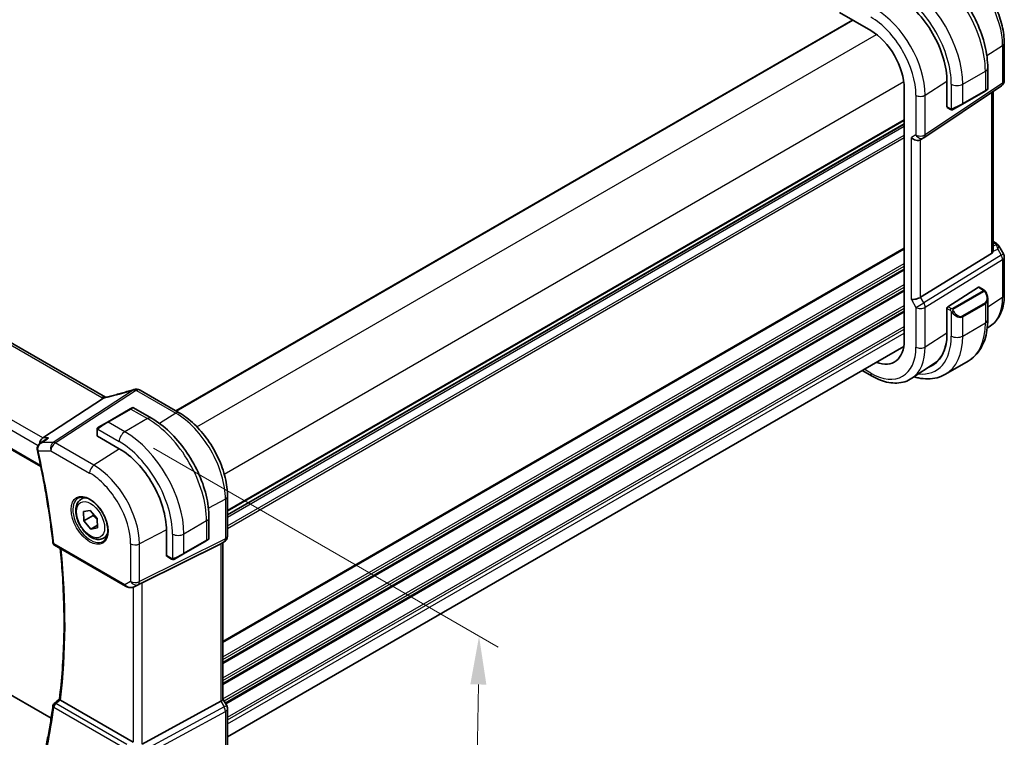
# Model space of a CAD drawing. Units: millimetres. Extents: x 0 to 5710, y 0 to 843.
# Drawn here: x 314 to 468, y 350 to 461 of the extents above; entities that cross this region are included whole.
import ezdxf

# ---------------------------------------------------------------- set-up
doc = ezdxf.new("R2010")
doc.units = ezdxf.units.MM
for name, color, linetype, lineweight in [('Dimension (ISO)', 7, 'Continuous', 18), ('Visible (ISO)', 7, 'Continuous', 35), ('Visible Narrow (ISO)', 7, 'Continuous', 25)]:
    doc.layers.add(name, color=color, linetype=linetype, lineweight=lineweight)
doc.styles.add('Note Text (TK)', font='txt')
doc.dimstyles.new('Default - Method 1b (TK)', dxfattribs={"dimscale": 3, "dimtxt": 2.5, "dimasz": 2.5, "dimexe": 1, "dimexo": 1.5, "dimgap": 1, "dimtad": 1, "dimtoh": 1, "dimrnd": 1e-08, "dimdsep": 46, "dimtxsty": 'Note Text (TK)', "dimcen": 0.09, "dimdle": 5, "dimclrd": 100, "dimclre": 100, "dimclrt": 7, "dimadec": 1, "dimazin": 1, "dimtfac": 1, "dimtmove": 0, "dimatfit": 3, "dimfxl": 1, "dimtolj": 1, "dimlwd": -1, "dimlwe": -1, "dimarcsym": 0})

# ---------------------------------------------------------------- blocks, each defined once
blk = doc.blocks.new('*D16')
at = {"layer": 'Defpoints', "color": 0}
for p in [(199.2, 422.21), (339.92, 341.99), (339.92, 295.45)]:
    blk.add_point(p, dxfattribs=at)
at = {"layer": 'Dimension (ISO)', "color": 100}
for p, q in [((199.2, 417.03), (199.2, 372.22)), ((205.72, 371.96), (333.4, 299.17)), ((339.92, 336.81), (339.92, 292))]:
    blk.add_line(p, q, dxfattribs=at)
for points in [[(206.34, 373.05), (205.1, 370.87), (199.2, 375.67)], [(334.02, 300.25), (332.78, 298.08), (339.92, 295.45)]]:
    blk.add_solid(points, dxfattribs=at)
at = {"layer": 'Dimension (ISO)', "color": 7, "insert": (267.01, 343.99), "char_height": 7.5, "attachment_point": 4, "rotation": 330.3127, "style": 'Note Text (TK)'}
blk.add_mtext('\\A1;{\\Q-29.687;\\W0.819;\\H0.816x; 199}', dxfattribs=at)
blk = doc.blocks.new('*D17')
at = {"layer": 'Defpoints', "color": 0}
for p in [(330.73, 397.11), (329.84, 337.2), (385, 305.35)]:
    blk.add_point(p, dxfattribs=at)
at = {"layer": 'Dimension (ISO)', "color": 100}
for p, q in [((335.19, 394.53), (388.86, 363.55)), ((385.77, 357.76), (385.11, 312.85)), ((334.3, 334.62), (387.97, 303.64))]:
    blk.add_line(p, q, dxfattribs=at)
for points in [[(384.52, 357.78), (387.02, 357.75), (385.88, 365.26)], [(383.86, 312.87), (386.36, 312.83), (385, 305.35)]]:
    blk.add_solid(points, dxfattribs=at)
at = {"layer": 'Dimension (ISO)', "color": 7, "insert": (379.29, 329.06), "char_height": 7.5, "attachment_point": 4, "rotation": 89.1548, "style": 'Note Text (TK)'}
blk.add_mtext('\\A1;{\\Q29.155;\\W0.823;\\H0.816x; 74}', dxfattribs=at)

msp = doc.modelspace()

# ---------------------------------------------------------------- linework, layer by layer
at = {"layer": 'Visible (ISO)'}
for p, q in [((327.7017, 402.4893), (224.0885, 462.3104)), ((442.0046, 462.3801), (446.8685, 459.572)), ((338.6653, 400.3703), (444.037, 461.2067)), ((467.6695, 457.6287), (467.6695, 451.7722)), ((211.6877, 452.8627), (317.6483, 391.6863)), ((465.0891, 453.7515), (465.0891, 450.5062)), ((455.1639, 442.8879), (467.2248, 450.9405)), ((458.743, 451.5906), (458.743, 447.6715)), ((452.0859, 450.5351), (452.0859, 411.3433)), ((461.146, 448.1142), (464.6815, 450.1554)), ((464.9891, 450.333), (464.6815, 450.1554)), ((465.9573, 425.4199), (465.9573, 450.0943)), ((461.146, 448.1142), (459.7424, 447.3038)), ((458.7822, 447.5811), (459.2815, 447.2929)), ((346.7142, 384.1748), (452.0859, 445.0112)), ((455.1086, 442.8535), (454.6086, 442.5648)), ((465.9573, 426.7009), (466.3978, 426.4466)), ((465.7005, 424.8517), (454.6447, 418.055)), ((466.7989, 426.0693), (467.5355, 424.7934)), ((467.6695, 424.2934), (467.6695, 418.4369)), ((458.877, 416.5672), (463.6343, 419.6177)), ((463.7291, 419.6306), (464.502, 419.1844)), ((465.0891, 417.805), (465.0891, 414.5597)), ((458.743, 416.318), (458.743, 412.3988)), ((458.7648, 416.4346), (458.7728, 416.4397)), ((458.7648, 416.4212), (458.7648, 416.4346)), ((465.5232, 413.585), (465.0146, 413.2462)), ((319.2465, 352.4997), (216.8451, 411.6212)), ((346.7142, 349.6032), (452.0158, 410.3991)), ((458.495, 406.057), (462.0305, 408.0983)), ((447.0756, 405.7767), (445.5426, 406.6618)), ((456.7543, 407.7424), (453.2841, 405.4302)), ((339.1812, 400.0725), (333.1007, 403.583)), ((327.3801, 402.3104), (317.938, 396.1439)), ((331.5687, 400.6553), (328.0331, 398.6141)), ((331.5687, 400.6553), (331.8762, 400.8329)), ((332.0762, 400.8329), (334.8867, 399.2102)), ((326.3896, 397.4101), (326.3896, 396.5176)), ((326.6296, 397.8037), (328.0331, 398.6141)), ((317.5515, 395.3068), (318.4035, 395.9137)), ((326.4482, 396.4335), (329.8423, 394.4739)), ((323.9204, 386.6047), (324.4455, 386.9079)), ((346.7142, 380.8493), (346.7142, 387.0249)), ((324.2983, 384.6858), (325.3279, 384.8573)), ((325.3279, 384.8573), (326.4171, 383.5819)), ((324.358, 383.2388), (324.2983, 384.6858)), ((325.7722, 384.0553), (324.358, 383.2388)), ((326.4171, 383.5819), (326.4768, 382.1349)), ((343.8202, 383.7369), (343.8202, 380.4916)), ((325.4472, 381.9633), (324.358, 383.2388)), ((326.4597, 382.5479), (325.4472, 381.9633)), ((326.4768, 382.1349), (325.4472, 381.9633)), ((327.4204, 380.5425), (327.9455, 380.8457)), ((337.1962, 381.7365), (337.1962, 377.8173)), ((343.7202, 380.3184), (343.4127, 380.1408)), ((319.7759, 379.4506), (330.8404, 373.0625)), ((333.3975, 373.5836), (345.6762, 379.6743)), ((339.8772, 378.0996), (343.4127, 380.1408)), ((346.2142, 379.9833), (345.7142, 379.6946)), ((346.0071, 379.8637), (346.0071, 355.4725)), ((337.2398, 377.7245), (338.0127, 377.2783)), ((339.8772, 378.0996), (338.4736, 377.2893)), ((332.1957, 372.9827), (332.8811, 373.3189)), ((332.0213, 348.7984), (320.6965, 355.3368)), ((333.3975, 348.4665), (345.6762, 355.1421)), ((346.5802, 354.5086), (346.0071, 355.5013)), ((346.7142, 347.833), (346.7142, 354.0086))]:
    msp.add_line(p, q, dxfattribs=at)
for centre, radius, start, end in [((466.6695, 451.7722), 1, 303.72965, 0), ((464.8891, 450.5062), 0.2, 300, 0), ((454.6086, 443.7195), 1, 300, 303.72965), ((466.6695, 424.2934), 1, 0, 30), ((332.3956, 402.7154), 1, 90.264477, 107.165617), ((332.6007, 402.717), 1, 60, 90.605242), ((331.9762, 400.6597), 0.2, 60, 120), ((343.6202, 380.4916), 0.2, 300, 0), ((345.7142, 380.8493), 1, 300, 0), ((320.0259, 379.8836), 0.5, 186.455867, 240), ((320.0259, 354.4262), 0.5, 128.018955, 172.58393), ((345.7142, 354.0086), 1, 0, 30)]:
    msp.add_arc(centre, radius, start, end, dxfattribs=at)
for centre, major_axis, ratio, start_param, end_param in [((451.1111, 455.9969), (5.3965, -9.3471), 0.57735027, 0.78539816, 2.35619449), ((446.8685, 453.5474), (-3.6893, 6.39), 0.57735027, 3.92699082, 5.49778714), ((458.877, 447.7574), (-0.0925, -0.1775), 0.54637912, 5.47421054, 6.25960871), ((453.9015, 443.3113), (0.9239, -0.5334), 0.71743894, 4.3196899, 5.89048623), ((464.9573, 426.0566), (0.7439, -1.2044), 0.55485301, 6.28200787, 6.81328125), ((463.6343, 419.4544), (0.0925, 0.1775), 0.54637912, 6.25960871, 7.04500687), ((453.9015, 418.1036), (0.9964, 0.267), 0.31783725, 3.84203159, 5.46518779), ((458.877, 416.4039), (-0.0925, -0.1775), 0.54637912, 3.90341422, 5.47421054), ((446.8685, 414.3556), (3.6893, -6.39), 0.57735027, 5.66195892, 7.06858347), ((451.1111, 416.805), (5.3965, -9.3471), 0.57735027, 6.178992, 7.06858347), ((451.2421, 416.8791), (5.3101, -9.2617), 0.57533144, 0.03867507, 0.58206402), ((451.2526, 416.8867), (5.3913, -9.338), 0.57735027, 6.17892324, 6.30714778), ((333.244, 415.6607), (20.0023, 0.9321), 0.59539004, 4.64200799, 4.65196959), ((318.1417, 395.2537), (0.2635, 0.9834), 0.68850026, 0.65532613, 1.80541328), ((326.5896, 396.5237), (0.1999, 0.0096), 0.60672809, 3.11252308, 3.89792125), ((318.0143, 394.5667), (-0.2339, -1.0361), 0.87614717, 5.09866508, 5.20466486), ((329.8423, 385.9823), (5.2, -9.0067), 0.57735027, 0.78539816, 2.35619449), ((345.0071, 380.441), (0.9239, -0.5334), 0.71743894, 5.83812635, 5.89048623), ((337.3451, 377.8947), (-0.1083, -0.1683), 0.60672809, 5.52685671, 6.31225488), ((332.7284, 373.1941), (0.9998, 0.5352), 0.03327015, 0.8199497, 1.35122308), ((-14492.2663, 7593.9816), (19471.0579, 1550.3331), 0.62523918, 5.52561717, 5.5256817), ((345.0071, 355.2334), (0.9964, 0.267), 0.31783725, 5.36046804, 6.19822608)]:
    msp.add_ellipse(centre, major_axis=major_axis, ratio=ratio, start_param=start_param, end_param=end_param, dxfattribs=at)
for points, knots in [([(456.1555, 469.2248), (457.1238, 468.6658), (458.0692, 467.9441), (459.8511, 466.2469), (460.6871, 465.2711), (462.1835, 463.1518), (462.8436, 462.0084), (463.9308, 459.6528), (464.3578, 458.4409), (464.9368, 456.0492), (465.0891, 454.8695), (465.0891, 453.7515)], [6.28318531, 6.28318531, 6.28318531, 6.28318531, 6.59734457, 6.59734457, 6.91150384, 6.91150384, 7.2256631, 7.2256631, 7.53982237, 7.53982237, 7.85398163, 7.85398163, 7.85398163, 7.85398163]), ([(460.8035, 469.521), (461.5487, 469.0907), (462.2757, 468.5357), (463.6452, 467.2312), (464.2875, 466.4815), (465.437, 464.8534), (465.9441, 463.9752), (466.7793, 462.1656), (467.1074, 461.2345), (467.5524, 459.3962), (467.6695, 458.4892), (467.6695, 457.6287)], [1.57079633, 1.57079633, 1.57079633, 1.57079633, 1.88495559, 1.88495559, 2.19911486, 2.19911486, 2.51327412, 2.51327412, 2.82743339, 2.82743339, 3.14159265, 3.14159265, 3.14159265, 3.14159265]), ([(459.6646, 447.2589), (459.6595, 447.256), (459.6543, 447.2531), (459.6363, 447.2441), (459.6233, 447.2385), (459.5951, 447.228), (459.5799, 447.2232), (459.5567, 447.2183), (459.5487, 447.2171), (459.5295, 447.215), (459.5181, 447.2147), (459.4957, 447.2154), (459.4844, 447.2165), (459.427, 447.2253), (459.3859, 447.2419), (459.3333, 447.2659), (459.3203, 447.2722), (459.3009, 447.2821), (459.2943, 447.2857), (459.2857, 447.2905), (459.2836, 447.2917), (459.2815, 447.2929)], [0, 0, 0, 0, 0.0017983104, 0.0017983104, 0.0061285969, 0.0061285969, 0.0108603941, 0.0108603941, 0.0132824672, 0.0132824672, 0.016662598, 0.016662598, 0.0201401034, 0.0201401034, 0.0348978836, 0.0348978836, 0.0397879902, 0.0397879902, 0.0421883957, 0.0421883957, 0.0429887274, 0.0429887274, 0.0429887274, 0.0429887274]), ([(459.6685, 447.2612), (459.6674, 447.2605), (459.6731, 447.2638), (459.6865, 447.2715), (459.7019, 447.2805), (459.7237, 447.293), (459.7424, 447.3038)], [0.434049798, 0.434049798, 0.434049798, 0.434049798, 0.696257333, 0.696257333, 0.696257333, 1, 1, 1, 1]), ([(466.3978, 426.4466), (466.4282, 426.429), (466.4581, 426.4104), (466.5164, 426.3708), (466.5448, 426.3498), (466.6004, 426.3048), (466.6275, 426.2809), (466.68, 426.229), (466.7055, 426.201), (466.7542, 426.1397), (466.7775, 426.1064), (466.7989, 426.0693)], [4.835491008, 4.835491008, 4.835491008, 4.835491008, 4.95858695, 4.95858695, 5.081682892, 5.081682892, 5.204778834, 5.204778834, 5.327874775, 5.327874775, 5.450970717, 5.450970717, 5.450970717, 5.450970717]), ([(465.9572, 425.4199), (465.9572, 425.373), (465.9536, 425.3262), (465.9442, 425.2631), (465.9409, 425.2447), (465.937, 425.2262)], [0.8479319446, 0.8479319446, 0.8479319446, 0.8479319446, 0.86345036, 0.86345036, 0.8696971895, 0.8696971895, 0.8696971895, 0.8696971895]), ([(464.502, 419.1844), (464.5203, 419.1738), (464.5374, 419.1624), (464.5793, 419.1331), (464.6041, 419.1141), (464.6475, 419.0743), (464.6662, 419.0545), (464.7056, 419.0079), (464.7257, 418.9801), (464.7591, 418.9286), (464.7734, 418.9051), (464.8034, 418.8523), (464.8189, 418.8227), (464.8337, 418.793)], [0, 0, 0, 0, 0.0070643073, 0.0070643073, 0.0176733312, 0.0176733312, 0.025989509, 0.025989509, 0.0361442641, 0.0361442641, 0.0443949415, 0.0443949415, 0.0543815383, 0.0543815383, 0.0543815383, 0.0543815383]), ([(464.8337, 418.793), (464.8661, 418.7282), (464.8958, 418.6623), (464.9493, 418.5295), (464.9731, 418.4626), (465.0144, 418.3286), (465.0318, 418.2617), (465.0601, 418.1286), (465.0709, 418.0625), (465.0853, 417.9322), (465.0891, 417.8679), (465.0891, 417.805)], [-1.466456207, -1.466456207, -1.466456207, -1.466456207, -1.330244598, -1.330244598, -1.194032989, -1.194032989, -1.057821381, -1.057821381, -0.921609772, -0.921609772, -0.785398163, -0.785398163, -0.785398163, -0.785398163]), ([(467.6695, 418.4369), (467.6695, 418.0269), (467.643, 417.6275), (467.5341, 416.8566), (467.4517, 416.485), (467.2282, 415.7776), (467.0869, 415.4417), (466.7428, 414.8158), (466.5399, 414.5258), (466.074, 414.0062), (465.811, 413.7768), (465.5232, 413.585)], [3.141592654, 3.141592654, 3.141592654, 3.141592654, 3.29125901, 3.29125901, 3.440925366, 3.440925366, 3.590591722, 3.590591722, 3.740258078, 3.740258078, 3.889924434, 3.889924434, 3.889924434, 3.889924434]), ([(465.0891, 414.5597), (465.0891, 414.0007), (465.051, 413.4569), (464.8952, 412.4106), (464.7773, 411.9079), (464.4573, 410.9555), (464.2551, 410.5056), (463.7631, 409.6747), (463.4731, 409.2937), (462.8097, 408.6224), (462.4363, 408.3326), (462.0305, 408.0983)], [0, 0, 0, 0, 0.157079633, 0.157079633, 0.314159265, 0.314159265, 0.471238898, 0.471238898, 0.628318531, 0.628318531, 0.785398163, 0.785398163, 0.785398163, 0.785398163]), ([(453.2841, 405.4302), (452.9429, 405.2029), (452.5698, 405.0251), (451.784, 404.7775), (451.3718, 404.7076), (450.5298, 404.6708), (450.0999, 404.7036), (449.2355, 404.8619), (448.8007, 404.9873), (447.9342, 405.3215), (447.5023, 405.5303), (447.0756, 405.7767)], [3.889924434, 3.889924434, 3.889924434, 3.889924434, 4.054417343, 4.054417343, 4.218910252, 4.218910252, 4.383403162, 4.383403162, 4.547896071, 4.547896071, 4.71238898, 4.71238898, 4.71238898, 4.71238898]), ([(453.6223, 405.6556), (453.8532, 405.5877), (454.0842, 405.5301), (454.8072, 405.384), (455.2979, 405.3342), (456.2635, 405.3448), (456.7385, 405.4055), (457.6515, 405.6443), (458.0892, 405.8227), (458.495, 406.057)], [4.952996699, 4.952996699, 4.952996699, 4.952996699, 5.026548246, 5.026548246, 5.183627878, 5.183627878, 5.340707511, 5.340707511, 5.497787144, 5.497787144, 5.497787144, 5.497787144]), ([(332.1004, 403.6709), (331.8163, 403.5831), (331.5325, 403.4973), (330.9658, 403.3299), (330.683, 403.2482), (330.119, 403.0891), (329.8378, 403.0116), (329.2774, 402.8611), (328.9982, 402.788), (328.4424, 402.6464), (328.1658, 402.5779), (327.8907, 402.5116)], [0.944229349, 0.944229349, 0.944229349, 0.944229349, 0.985407817, 0.985407817, 1.026586286, 1.026586286, 1.067764754, 1.067764754, 1.108943223, 1.108943223, 1.150121692, 1.150121692, 1.150121692, 1.150121692]), ([(327.3801, 402.3104), (327.4065, 402.3276), (327.4296, 402.3447), (327.4493, 402.3615), (327.4494, 402.3616), (327.4495, 402.3617)], [-0.35780165116, -0.35780165116, -0.35780165116, -0.35780165116, -0.34951322551, -0.34951322551, -0.34947229848, -0.34947229848, -0.34947229848, -0.34947229848]), ([(327.638, 402.4579), (327.6539, 402.4608), (327.6701, 402.4639), (327.7028, 402.4702), (327.7193, 402.4735), (327.7527, 402.4804), (327.7696, 402.484), (327.8037, 402.4914), (327.8209, 402.4953), (327.8556, 402.5033), (327.8731, 402.5074), (327.8907, 402.5116)], [-1.312941985, -1.312941985, -1.312941985, -1.312941985, -1.280377927, -1.280377927, -1.247813868, -1.247813868, -1.215249809, -1.215249809, -1.18268575, -1.18268575, -1.150121692, -1.150121692, -1.150121692, -1.150121692]), ([(327.7017, 402.4893), (327.7074, 402.486), (327.7132, 402.4827), (327.7219, 402.478), (327.7245, 402.4766), (327.7272, 402.4752)], [0, 0, 0, 0, 0.0271975893, 0.0271975893, 0.0387323635, 0.0387323635, 0.0387323635, 0.0387323635]), ([(334.8867, 399.2102), (335.855, 398.6512), (336.8004, 397.9295), (338.5823, 396.2323), (339.4183, 395.2565), (340.9147, 393.1372), (341.5748, 391.9938), (342.662, 389.6382), (343.089, 388.4263), (343.668, 386.0346), (343.8202, 384.855), (343.8202, 383.7369)], [4.71238898, 4.71238898, 4.71238898, 4.71238898, 5.02654825, 5.02654825, 5.34070751, 5.34070751, 5.65486678, 5.65486678, 5.96902604, 5.96902604, 6.28318531, 6.28318531, 6.28318531, 6.28318531]), ([(346.7142, 387.0249), (346.7142, 387.966), (346.586, 388.9601), (346.0978, 390.9768), (345.7376, 391.9991), (344.8203, 393.9866), (344.2633, 394.9515), (343.0007, 396.7396), (342.2954, 397.5627), (340.793, 398.9938), (339.9962, 399.6019), (339.1812, 400.0725)], [3.14159265, 3.14159265, 3.14159265, 3.14159265, 3.45575192, 3.45575192, 3.76991118, 3.76991118, 4.08407045, 4.08407045, 4.39822972, 4.39822972, 4.71238898, 4.71238898, 4.71238898, 4.71238898]), ([(326.3896, 397.4101), (326.3896, 397.4243), (326.3902, 397.439), (326.3925, 397.4754), (326.3946, 397.4973), (326.4025, 397.552), (326.4097, 397.5865), (326.4307, 397.6371), (326.4397, 397.6542), (326.4561, 397.6774), (326.4619, 397.6847), (326.4784, 397.7031), (326.4901, 397.7139), (326.513, 397.7328), (326.524, 397.7411), (326.541, 397.7524), (326.5465, 397.7558), (326.5522, 397.7591)], [0, 0, 0, 0, 0.0047436805, 0.0047436805, 0.0122445342, 0.0122445342, 0.0235859034, 0.0235859034, 0.0293422378, 0.0293422378, 0.0321135861, 0.0321135861, 0.0368260412, 0.0368260412, 0.0410504996, 0.0410504996, 0.0430339881, 0.0430339881, 0.0430339881, 0.0430339881]), ([(318.8476, 396.1439), (318.8457, 396.1432), (318.8438, 396.1425), (318.7156, 396.0962), (318.5939, 396.0372), (318.455, 395.9493), (318.429, 395.9319), (318.4035, 395.9137)], [-0.1674427053, -0.1674427053, -0.1674427053, -0.1674427053, -0.1668394418, -0.1668394418, -0.1265901307, -0.1265901307, -0.1171232737, -0.1171232737, -0.1171232737, -0.1171232737]), ([(317.5515, 395.3068), (317.5017, 395.2714), (317.4531, 395.2317), (317.3604, 395.1426), (317.3162, 395.0933), (317.2349, 394.9834), (317.1973, 394.922), (317.1342, 394.7851), (317.1088, 394.7102), (317.0786, 394.5456), (317.0744, 394.456), (317.0853, 394.3661)], [-0.0584491124, -0.0584491124, -0.0584491124, -0.0584491124, -0.0467592899, -0.0467592899, -0.0350694674, -0.0350694674, -0.023379645, -0.023379645, -0.0116898225, -0.0116898225, 0, 0, 0, 0]), ([(317.1038, 394.2575), (317.32, 393.2789), (317.5254, 392.3029), (317.9146, 390.3571), (318.0983, 389.3872), (318.4439, 387.4543), (318.6057, 386.4914), (318.9074, 384.5732), (319.0472, 383.6179), (319.3047, 381.716), (319.4224, 380.7694), (319.529, 379.8274)], [2.857092032, 2.857092032, 2.857092032, 2.857092032, 2.886213502, 2.886213502, 2.915334972, 2.915334972, 2.944456442, 2.944456442, 2.973577912, 2.973577912, 3.002699382, 3.002699382, 3.002699382, 3.002699382]), ([(327.4204, 380.5425), (327.2313, 380.4334), (327.0174, 380.369), (326.5561, 380.3292), (326.3077, 380.3611), (325.7821, 380.5201), (325.5046, 380.6598), (324.9609, 381.0331), (324.6954, 381.2702), (324.209, 381.8113), (323.988, 382.1147), (323.6094, 382.7579), (323.4516, 383.0975), (323.2134, 383.7838), (323.1334, 384.1304), (323.0632, 384.8016), (323.0735, 385.1262), (323.1962, 385.7143), (323.3063, 385.9804), (323.5932, 386.3655), (323.7456, 386.5038), (323.9204, 386.6047)], [5.02293957, 5.02293957, 5.02293957, 5.02293957, 5.28678474, 5.28678474, 5.57471483, 5.57471483, 5.90266669, 5.90266669, 6.24228159, 6.24228159, 6.57926683, 6.57926683, 6.91458058, 6.91458058, 7.25130213, 7.25130213, 7.59086262, 7.59086262, 7.92069585, 7.92069585, 8.16453222, 8.16453222, 8.16453222, 8.16453222]), ([(323.4863, 386.803), (323.6992, 386.9141), (323.9509, 386.9618), (324.4922, 386.916), (324.7748, 386.8348), (325.348, 386.5576), (325.6375, 386.366), (326.2003, 385.8886), (326.4735, 385.6028), (326.9745, 384.9647), (327.2022, 384.6123), (327.5873, 383.8774), (327.7446, 383.4952), (327.9727, 382.7421), (328.0436, 382.3713), (328.094, 381.6815), (328.0738, 381.3624), (327.9502, 380.8061), (327.8466, 380.5701), (327.6144, 380.254), (327.5018, 380.1481), (327.375, 380.0675)], [0.81009339, 0.81009339, 0.81009339, 0.81009339, 1.16739552, 1.16739552, 1.48973197, 1.48973197, 1.80121179, 1.80121179, 2.11335072, 2.11335072, 2.42687674, 2.42687674, 2.74073681, 2.74073681, 3.05373071, 3.05373071, 3.36519963, 3.36519963, 3.67873174, 3.67873174, 3.90229559, 3.90229559, 3.90229559, 3.90229559]), ([(320.5357, 355.4586), (320.7283, 356.9788), (320.8827, 358.5275), (321.1146, 361.6773), (321.1922, 363.2784), (321.27, 366.5283), (321.2703, 368.1771), (321.1937, 371.5175), (321.1168, 373.209), (320.9116, 376.2483), (320.7986, 377.5884), (320.6625, 378.9387)], [3.006114842, 3.006114842, 3.006114842, 3.006114842, 3.060219141, 3.060219141, 3.114323441, 3.114323441, 3.168427741, 3.168427741, 3.222532041, 3.222532041, 3.264560891, 3.264560891, 3.264560891, 3.264560891]), ([(338.3958, 377.2443), (338.3907, 377.2414), (338.3855, 377.2386), (338.3675, 377.2295), (338.3545, 377.2239), (338.3263, 377.2134), (338.3111, 377.2086), (338.2879, 377.2038), (338.2799, 377.2025), (338.2607, 377.2005), (338.2493, 377.2001), (338.2269, 377.2008), (338.2156, 377.2019), (338.1582, 377.2107), (338.1171, 377.2273), (338.0645, 377.2513), (338.0515, 377.2576), (338.0321, 377.2676), (338.0255, 377.2711), (338.0169, 377.2759), (338.0148, 377.2771), (338.0127, 377.2783)], [0, 0, 0, 0, 0.0017983316, 0.0017983316, 0.0061286047, 0.0061286047, 0.0108604018, 0.0108604018, 0.0132824764, 0.0132824764, 0.0166626114, 0.0166626114, 0.0201401194, 0.0201401194, 0.0348978877, 0.0348978877, 0.0397879905, 0.0397879905, 0.042188396, 0.042188396, 0.0429887278, 0.0429887278, 0.0429887278, 0.0429887278]), ([(338.3997, 377.2466), (338.3986, 377.246), (338.4043, 377.2492), (338.4176, 377.2569), (338.4331, 377.2659), (338.4549, 377.2784), (338.4736, 377.2893)], [0.434049798, 0.434049798, 0.434049798, 0.434049798, 0.696257333, 0.696257333, 0.696257333, 1, 1, 1, 1]), ([(330.8404, 373.0625), (330.8767, 373.0415), (330.9139, 373.022), (330.9898, 372.9859), (331.0285, 372.9692), (331.1071, 372.9386), (331.1469, 372.9248), (331.2276, 372.8999), (331.2683, 372.889), (331.3504, 372.8701), (331.3918, 372.8621), (331.4333, 372.8558)], [4.835491008, 4.835491008, 4.835491008, 4.835491008, 4.982354872, 4.982354872, 5.129218736, 5.129218736, 5.2760826, 5.2760826, 5.422946464, 5.422946464, 5.569810327, 5.569810327, 5.569810327, 5.569810327]), ([(331.4333, 372.8558), (331.486, 372.8478), (331.5389, 372.8435), (331.6442, 372.842), (331.6967, 372.8448), (331.8006, 372.8565), (331.852, 372.8655), (331.9534, 372.8894), (332.0033, 372.9043), (332.1012, 372.9395), (332.1491, 372.9598), (332.1957, 372.9827)], [0.786679196, 0.786679196, 0.786679196, 0.786679196, 0.935693481, 0.935693481, 1.084707766, 1.084707766, 1.23372205, 1.23372205, 1.382736335, 1.382736335, 1.53175062, 1.53175062, 1.53175062, 1.53175062]), ([(319.53, 354.4908), (319.4237, 353.6735), (319.3062, 352.8646), (319.0493, 351.2639), (318.9099, 350.4723), (318.6091, 348.9069), (318.4477, 348.1333), (318.1033, 346.6045), (317.9203, 345.8495), (317.5326, 344.3586), (317.3279, 343.6229), (317.1126, 342.897)], [3.280485925, 3.280485925, 3.280485925, 3.280485925, 3.309607395, 3.309607395, 3.338728865, 3.338728865, 3.367850335, 3.367850335, 3.396971805, 3.396971805, 3.426093275, 3.426093275, 3.426093275, 3.426093275]), ([(320.6773, 355.3486), (320.6437, 355.3704), (320.6162, 355.3892), (320.5684, 355.4237), (320.5518, 355.4375), (320.5378, 355.4523), (320.5354, 355.4562), (320.5357, 355.4586)], [-0.0860646812, -0.0860646812, -0.0860646812, -0.0860646812, -0.0707944694, -0.0707944694, -0.0521005793, -0.0521005793, -0.0405928103, -0.0405928103, -0.0405928103, -0.0405928103])]:
    msp.add_open_spline(points, degree=3, knots=knots, dxfattribs=at)
for points in [[(327.638, 402.4579), (327.5742, 402.4463), (327.5104, 402.4137), (327.4495, 402.3617)], [(326.6296, 397.8037), (326.5947, 397.7836), (326.5616, 397.7645), (326.5583, 397.7626)], [(332.8811, 373.3189), (332.8969, 373.3267), (332.9128, 373.3348), (332.9288, 373.3432)], [(320.6773, 355.3486), (320.6836, 355.3444), (320.6901, 355.3405), (320.6965, 355.3368)]]:
    msp.add_open_spline(points, degree=3, dxfattribs=at)
for points, weights in [([(325.8092, 384.2938), (325.7945, 384.1803), (325.7722, 384.0553)], [1.03587719303, 1.02071146973, 1]), ([(325.7722, 384.0553), (326.1663, 383.7626), (326.4221, 383.4598)], [1, 1.07897529218, 1.07731612969])]:
    msp.add_rational_spline(points, weights, degree=2, dxfattribs=at)
at = {"layer": 'Visible Narrow (ISO)'}
for p, q in [((223.5515, 462.2384), (327.1647, 402.4173)), ((338.7239, 400.3365), (444.0956, 461.1729)), ((341.9532, 397.8735), (447.7656, 458.9643)), ((464.9507, 455.6638), (467.4127, 457.2424)), ((467.4127, 457.2424), (467.4127, 451.3858)), ((317.938, 396.1439), (213.6862, 456.3337)), ((212.8495, 455.2277), (317.2262, 394.9657)), ((317.6094, 391.8779), (211.6379, 453.0606)), ((461.1874, 451.2), (464.7229, 453.2412)), ((464.7229, 453.2412), (464.7229, 450.247)), ((346.1958, 390.525), (452.0082, 451.6158)), ((455.3518, 449.5088), (458.7426, 451.683)), ((467.4127, 451.3858), (455.3518, 443.3332)), ((459.4196, 451.2), (459.4196, 447.3587)), ((461.1874, 448.2057), (461.1874, 451.2)), ((453.9015, 449.4869), (453.9015, 443.3113)), ((455.3518, 443.3332), (455.3518, 449.5088)), ((464.7229, 450.247), (461.1874, 448.2057)), ((465.7005, 449.9228), (465.7005, 424.8517)), ((459.2401, 447.3844), (458.743, 447.6715)), ((346.7142, 384.8924), (452.0859, 445.7288)), ((346.7142, 384.7234), (452.0859, 445.5598)), ((346.7142, 384.2464), (452.0859, 445.0828)), ((346.7142, 383.8204), (452.0859, 444.6568)), ((346.7142, 382.4569), (452.0859, 443.2933)), ((453.9015, 443.3113), (453.1944, 442.903)), ((346.7142, 382.0593), (452.0859, 442.8957)), ((453.1944, 417.6954), (453.1944, 442.903)), ((454.6447, 418.055), (454.6447, 442.5856)), ((465.9573, 426.5658), (466.1786, 426.438)), ((346.0071, 364.48), (452.0859, 425.7246)), ((346.0071, 364.311), (452.0859, 425.5556)), ((465.937, 425.2262), (466.6545, 425.5579)), ((466.4146, 426.2058), (465.9573, 425.9944)), ((466.6545, 425.5579), (467.2058, 424.603)), ((467.2058, 424.603), (467.5355, 424.7934)), ((346.0071, 362.0445), (452.0859, 423.2891)), ((467.2058, 424.603), (455.145, 417.1885)), ((455.3518, 416.4925), (467.4127, 423.9071)), ((467.4127, 423.9071), (467.4127, 418.0505)), ((346.0071, 361.6468), (452.0859, 422.8915)), ((346.0071, 361.214), (452.0859, 422.4586)), ((346.0071, 361.045), (452.0859, 422.2896)), ((346.0071, 358.7785), (452.0859, 420.0231)), ((346.0071, 358.3809), (452.0859, 419.6255)), ((346.0071, 357.948), (452.0859, 419.1927)), ((346.0071, 357.779), (452.0859, 419.0237)), ((464.4006, 419.034), (459.6249, 416.2767)), ((459.7249, 416.1712), (464.5006, 418.9284)), ((463.6343, 419.6177), (464.402, 419.1745)), ((453.1944, 417.6954), (453.9015, 416.4706)), ((453.9015, 416.4706), (455.145, 417.1885)), ((455.145, 417.1885), (454.6447, 418.055)), ((464.6815, 417.183), (461.146, 415.1417)), ((461.1874, 415.0024), (464.7229, 417.0436)), ((464.7229, 417.0436), (464.7229, 414.0494)), ((465.0891, 416.5606), (467.4127, 418.0505)), ((346.0071, 355.5125), (452.0859, 416.7571)), ((346.1744, 355.2115), (452.0859, 416.3595)), ((346.3618, 354.8868), (452.0859, 415.9267)), ((346.435, 354.7601), (452.0859, 415.7577)), ((453.9015, 416.4706), (453.9015, 410.295)), ((455.3518, 410.317), (455.3518, 416.4925)), ((458.743, 416.318), (459.2401, 416.031)), ((459.3815, 416.2759), (458.877, 416.5672)), ((459.4196, 415.8494), (459.4196, 412.0081)), ((461.1874, 412.0081), (461.1874, 415.0024)), ((461.1874, 412.0081), (464.7229, 414.0494)), ((346.7142, 352.6548), (452.0859, 413.4912)), ((346.7142, 352.2571), (452.0859, 413.0935)), ((346.7142, 351.6325), (452.0859, 412.4689)), ((455.3518, 410.317), (458.743, 412.4914)), ((446.8685, 406.2345), (445.8354, 406.8309)), ((332.0428, 403.6057), (319.5698, 395.4598)), ((319.8856, 395.3635), (332.3586, 403.5095)), ((332.5637, 403.511), (338.6441, 400.0005)), ((328.1331, 398.6042), (331.6687, 400.6454)), ((331.6687, 400.6454), (334.2617, 399.1483)), ((334.2617, 399.1483), (330.7262, 397.1071)), ((338.6441, 400.0005), (336.1286, 398.3959)), ((326.4482, 396.4335), (326.4482, 397.3284)), ((326.5157, 397.4968), (329.8423, 395.5761)), ((330.7262, 397.1071), (328.1331, 398.6042)), ((318.8476, 396.1439), (317.938, 396.1439)), ((317.2385, 394.1613), (319.2155, 394.1613)), ((319.5698, 395.4598), (317.8872, 395.4598)), ((319.2155, 394.1613), (325.2461, 390.6795)), ((325.9162, 391.8818), (319.8856, 395.3635)), ((329.9142, 394.4319), (325.9162, 391.8818)), ((346.3833, 386.5958), (343.7359, 385.2196)), ((346.3833, 386.5958), (346.3833, 380.4202)), ((337.1959, 381.8197), (332.9884, 379.6325)), ((343.4541, 383.2266), (339.9186, 381.1854)), ((343.4541, 383.2266), (343.4541, 380.2324)), ((346.3833, 380.4202), (332.9884, 373.7759)), ((338.1508, 381.1854), (338.1508, 377.3441)), ((339.9186, 378.1912), (339.9186, 381.1854)), ((343.4541, 380.2324), (339.9186, 378.1912)), ((330.7368, 373.2914), (319.6723, 379.6795)), ((331.6121, 379.6533), (331.6121, 373.7967)), ((332.7815, 373.3188), (346.1765, 379.9631)), ((332.9884, 373.7759), (332.9884, 379.6325)), ((346.1765, 379.9631), (345.6762, 379.6743)), ((345.6762, 379.6743), (345.6762, 355.1421)), ((337.9713, 377.3698), (337.1962, 377.8173)), ((331.6121, 373.7967), (330.7368, 373.2914)), ((332.0213, 372.9112), (332.0213, 348.7984)), ((332.9288, 373.3432), (332.2302, 373.0005)), ((332.2302, 373.0005), (332.7815, 373.3188)), ((333.3975, 348.4665), (333.3975, 373.5836)), ((319.6723, 354.2221), (330.7368, 347.834)), ((331.0596, 348.427), (319.9951, 354.8151)), ((346.1765, 354.2755), (332.7815, 346.9931)), ((345.6762, 355.1421), (346.1765, 354.2755)), ((346.1765, 354.2755), (346.5802, 354.5086)), ((332.9884, 346.2972), (346.3833, 353.5796)), ((346.3833, 353.5796), (346.3833, 347.404))]:
    msp.add_line(p, q, dxfattribs=at)
for centre, major_axis, ratio, start_param, end_param in [((455.5305, 458.5484), (6.5, -11.2583), 0.57735027, 0.78539816, 2.35619449), ((460.3405, 461.3255), (5.0008, -8.6616), 0.57735027, 0.78539816, 2.35619449), ((451.995, 456.5072), (-6.5, 11.2583), 0.57735027, 3.92699082, 5.49778714), ((451.1111, 455.9969), (5.875, -10.1758), 0.57735027, 0.78539816, 2.35619449), ((446.8685, 453.5474), (4.9731, -8.6137), 0.57735027, 0.78539816, 2.35619449), ((447.6126, 453.977), (-5.4724, 9.4785), 0.57735027, 3.92699082, 5.49778714), ((466.6695, 457.6287), (1, 0), 0.57735027, 5.55014702, 6.28318531), ((463.8391, 453.7515), (1.25, 0), 0.57735027, 5.49778714, 6.28318531), ((460.3035, 451.7103), (-1.25, 0), 0.57735027, 0.78539816, 2.35619449), ((466.6695, 451.7722), (0.5553, -0.8317), 0.59411967, 0, 0.74668941), ((466.6695, 451.7722), (1, 0), 0.57735027, 5.55014702, 6.28318531), ((454.6086, 449.8951), (1, 0), 0.57735027, 3.92699082, 5.55014702), ((464.5815, 450.3286), (0.1, -0.1732), 0.57735027, 0, 0.78539816), ((463.8391, 449.9), (-1.2492, -0.61), 0.0746875, 2.3197375, 3.10513566), ((460.3035, 447.8587), (-1.2492, -0.61), 0.0746875, 0.85328129, 2.3197375), ((461.046, 448.2874), (0.1, -0.1732), 0.57735027, 0, 0.78539816), ((459.3815, 447.4661), (-0.1, -0.1732), 0.57735027, 5.49778714, 6.28318531), ((459.6424, 447.477), (0.1, -0.1732), 0.77163204, 4.78610152, 6.28318531), ((454.6086, 443.7195), (-1, 0), 0.57735027, 0.78539816, 2.40855437), ((454.6086, 443.7195), (0.5, -0.866), 0.81649658, 4.71238898, 6.28318531), ((454.6086, 443.7195), (0.5553, -0.8317), 0.59411967, 0, 0.74668941), ((466.1478, 426.0136), (0.25, 0.433), 0.57735027, 0, 0.6981317), ((465.7941, 426.2875), (-0.6262, 0.1716), 0.44189267, 3.44303168, 4.177351), ((466.3837, 425.7813), (0.4704, 0.1694), 0.82895926, 0.21359647, 1.2178584), ((466.1182, 425.2483), (0.0523, 1.09), 0.5015297, 5.02439711, 5.80851424), ((466.1182, 425.2483), (-0.6656, -0.8373), 0.25204381, 2.13958734, 2.92370447), ((465.7633, 425.863), (1.0509, 0.1639), 0.32934228, 0.00780965, 0.12664926), ((466.6695, 424.2934), (0.5237, -0.8519), 0.61914569, 0.76944045, 1.55370341), ((466.6695, 424.2934), (1, 0), 0.57735027, 5.55014702, 6.28318531), ((464.4006, 418.8707), (-0.1, 0.1732), 0.57735027, 4.71238898, 5.49778714), ((464.402, 419.0112), (0.1, 0.1732), 0.57735027, 0, 0.78539816), ((463.9391, 418.469), (0.7425, -1.286), 0.57735027, 0, 1.46645621), ((464.6548, 418.7036), (0.1789, 0.0894), 0.0426352, 0, 0.9566049), ((454.6086, 416.8789), (-0.5237, 0.8519), 0.61914569, 3.9110331, 4.69529607), ((464.5815, 417.1252), (0.1, -0.1732), 0.57735027, 0.78539816, 1.57079633), ((463.8391, 418.4112), (0.9283, -1.3395), 0.624963, 6.23160918, 7.01700735), ((460.3405, 422.1336), (5.0008, -8.6616), 0.57735027, 0.03706638, 0.78539816), ((466.6695, 418.4369), (1, 0), 0.57735027, 5.55014702, 6.28318531), ((454.6086, 416.8789), (1, 0), 0.57735027, 3.92699082, 5.55014702), ((459.3815, 416.1126), (0.1, 0.1732), 0.57735027, 0.78539816, 2.35619449), ((459.6424, 415.8097), (-0.1669, -0.1103), 0.0426352, 0.68790397, 2.18498776), ((460.3035, 416.37), (0.9283, -1.3395), 0.624963, 4.76515298, 6.23160918), ((459.6249, 416.1134), (0.1, -0.1732), 0.57735027, 1.57079633, 2.35619449), ((460.4035, 416.4277), (0.7425, -1.286), 0.57735027, 4.8167291, 6.28318531), ((461.046, 415.084), (0.1, -0.1732), 0.57735027, 0.78539816, 1.57079633), ((455.5305, 419.3566), (6.5, -11.2583), 0.57735027, 0, 0.78539816), ((463.8391, 414.5597), (1.25, 0), 0.57735027, 5.49778714, 6.28318531), ((451.1111, 416.805), (5.875, -10.1758), 0.57735027, 5.89131571, 7.06858347), ((451.995, 417.3154), (6.5, -11.2583), 0.57735027, 0, 0.78539816), ((460.3035, 412.5184), (-1.25, 0), 0.57735027, 0.78539816, 2.35619449), ((446.8685, 414.3556), (4.9731, -8.6137), 0.57735027, 5.49778714, 7.06858347), ((447.6126, 414.7852), (5.4724, -9.4785), 0.57735027, 0.03706638, 0.78539816), ((454.6086, 410.7033), (1, 0), 0.57735027, 3.92699082, 5.55014702), ((447.5756, 406.6428), (-0.5, -0.866), 0.57735027, 5.49778714, 6.28318531), ((332.9282, 410.6578), (20.8897, 7.4303), 0.2893161, 4.3617742, 4.56766655), ((332.3956, 402.7154), (-0.2951, 0.9555), 0.24988739, 0, 0.3020724), ((332.3956, 402.7154), (-0.5468, 0.8373), 0.55343369, 5.46703367, 5.93003426), ((332.3956, 402.7154), (-0.0046, 1), 0.05486603, 0, 0.65314936), ((333.244, 416.2847), (20.9911, 1.006), 0.60672809, 4.64114352, 4.65091876), ((332.6007, 402.717), (-0.0106, 0.9999), 0.0471112, 0, 0.65284611), ((332.6007, 402.717), (0.5, 0.866), 0.57735027, 0, 0.83775804), ((327.2017, 401.6233), (0.5, 0.866), 0.57735027, 0, 0.83775804), ((328.5789, 403.3194), (1.9992, 0.0958), 0.60672809, 3.89792125, 4.04055374), ((328.2631, 403.2133), (1.9895, 0.7076), 0.2893161, 4.19090979, 4.3617742), ((328.1248, 401.5394), (-0.2341, 0.9722), 0.4232373, 0, 0.32355779), ((331.6687, 400.4821), (-0.1, 0.1732), 0.57735027, 5.49778714, 6.28318531), ((330.9262, 400.0535), (1.1529, 0.7768), 0.0746875, 0.03645699, 0.82185516), ((328.1331, 398.4409), (-0.1, 0.1732), 0.57735027, 5.49778714, 6.28318531), ((334.2617, 398.1277), (0.625, 1.0825), 0.57735027, 0, 0.78539816), ((334.2617, 388.5339), (6.5, -11.2583), 0.57735027, 0.78539816, 2.35619449), ((338.6812, 399.2065), (0.5, 0.866), 0.57735027, 0, 0.83775804), ((338.6441, 391.064), (5.4724, -9.4785), 0.57735027, 0.78539816, 2.35619449), ((326.5896, 397.4101), (-0.2, 0), 0.57735027, 0, 0.78539816), ((326.7296, 397.6305), (-0.1, 0.1732), 0.77163204, 0, 1.49708378), ((327.3907, 398.0122), (1.1529, 0.7768), 0.0746875, 0.82185516, 2.28831136), ((330.7262, 396.0864), (-0.625, -1.0825), 0.57735027, 3.92699082, 5.49778714), ((330.7262, 386.4926), (-6.5, 11.2583), 0.57735027, 3.92699082, 5.49778714), ((329.8423, 385.9823), (5.875, -10.1758), 0.57735027, 0.78539816, 2.35619449), ((317.5817, 394.4262), (-0.4964, -0.0601), 0.30666782, 0, 0.69009029), ((317.592, 394.3654), (-0.4882, -0.1079), 0.39209228, 0, 0.67847333), ((240.8176, 412.4776), (-56.3009, 97.516), 0.57735027, 4.06588409, 4.21149144), ((319.9226, 394.5695), (0, -1), 0.77459667, 3.61448687, 5.13292332), ((319.9226, 394.5695), (0.5, 0.866), 0.57735027, 0.83775804, 2.35619449), ((319.9226, 394.5695), (-0.5468, 0.8373), 0.55343369, 5.46703367, 5.93003426), ((325.9532, 391.0878), (-0.5, -0.866), 0.57735027, 3.97935069, 5.49778714), ((325.9162, 383.7156), (-5.0008, 8.6616), 0.57735027, 3.92699082, 5.49778714), ((325.2461, 383.3287), (4.5014, -7.7967), 0.57735027, 0.78539816, 2.35619449), ((325.3826, 383.4075), (1.945, -3.3688), 0.57735027, 3.11689743, 6.30788053), ((325.6704, 383.5736), (-1.75, 3.0311), 0.57735027, 5.74410196, 6.28318531), ((345.7142, 387.0249), (1, 0), 0.57735027, 5.44542727, 6.28318531), ((342.5702, 383.7369), (1.25, 0), 0.57735027, 5.49778714, 6.28318531), ((325.6704, 383.5736), (1.75, -3.0311), 0.57735027, 0, 0.53908334), ((339.0347, 381.6957), (-1.25, 0), 0.57735027, 0.78539816, 2.35619449), ((343.3127, 380.3141), (0.1, -0.1732), 0.57735027, 0, 0.78539816), ((342.5702, 379.8854), (-1.2492, -0.61), 0.0746875, 2.3197375, 3.10513566), ((345.7142, 380.8493), (0.4444, -0.8958), 0.55872753, 0.03644158, 0.82070454), ((345.7142, 380.8493), (1, 0), 0.57735027, 5.44542727, 6.28318531), ((320.0259, 379.8836), (-0.4968, -0.0562), 0.4918578, 0, 0.7249608), ((320.0259, 379.8836), (-0.25, -0.433), 0.57735027, 5.49778714, 6.28318531), ((241.8782, 413.09), (-56.2353, 97.4024), 0.57735027, 3.79322404, 4.05073682), ((332.3192, 380.0615), (-1, 0), 0.57735027, 0.78539816, 2.30383461), ((345.7142, 380.8493), (0.5, -0.866), 0.81649658, 6.23082543, 6.28318531), ((338.1127, 377.4515), (-0.1, -0.1732), 0.57735027, 5.49778714, 6.28318531), ((339.0347, 377.8442), (-1.2492, -0.61), 0.0746875, 0.85328129, 2.3197375), ((338.3736, 377.4625), (0.1, -0.1732), 0.77163204, 4.78610152, 6.28318531), ((339.7772, 378.2728), (0.1, -0.1732), 0.57735027, 0, 0.78539816), ((331.0904, 373.4955), (-0.25, -0.433), 0.57735027, 5.49778714, 6.28318531), ((331.413, 373.6818), (-0.9474, 0.5252), 0.66537905, 1.19049789, 1.9248172), ((331.7679, 373.8867), (-0.9799, -0.4672), 0.92065832, 0.81974057, 1.6038577), ((331.5086, 373.3501), (-0.0753, -0.4943), 0.12648686, 5.83644332, 6.28318531), ((332.3192, 374.205), (-1, 0), 0.57735027, 0.78539816, 2.30383461), ((332.3192, 374.205), (0.5, -0.866), 0.81649658, 4.71238898, 6.23082543), ((331.7679, 373.8867), (-0.1103, -0.9984), 0.9844766, 0.55908849, 0.5981342), ((332.3192, 374.205), (0.4444, -0.8958), 0.55872753, 0.03644158, 0.82070454), ((240.8176, 412.4776), (-56.3009, 97.516), 0.57735027, 3.6424902, 3.78809755), ((320.0259, 354.4262), (-0.4958, 0.0645), 0.65172277, 0, 0.8651871), ((320.0259, 354.4262), (0.25, 0.433), 0.57735027, 0.87266463, 2.35619449), ((320.0259, 354.4262), (-0.308, 0.3939), 0.56698092, 5.42092286, 6.28318531), ((345.7142, 354.0086), (0.4776, -0.8786), 0.53370151, 0.80021487, 1.58447784), ((345.7142, 354.0086), (1, 0), 0.57735027, 5.44542727, 6.28318531)]:
    msp.add_ellipse(centre, major_axis=major_axis, ratio=ratio, start_param=start_param, end_param=end_param, dxfattribs=at)
for centre, major_axis in [((325.2461, 383.3287), (2.0449, -3.5419)), ((325.3875, 383.4103), (-1.55, 2.6847))]:
    msp.add_ellipse(centre, major_axis=major_axis, ratio=0.57735027, dxfattribs=at)
for points in [[(459.4196, 447.3587), (459.3978, 447.3551), (459.266, 447.3695), (459.2401, 447.3844)], [(459.5165, 447.3873), (459.5068, 447.3834), (459.4293, 447.3603), (459.4196, 447.3587)], [(459.2401, 416.031), (459.266, 416.016), (459.3978, 415.8781), (459.4196, 415.8494)], [(459.4196, 415.8494), (459.4293, 415.8366), (459.5068, 415.7331), (459.5165, 415.72)], [(326.4482, 397.3284), (326.4482, 397.3583), (326.5017, 397.4797), (326.5157, 397.4968)], [(326.5157, 397.4968), (326.5219, 397.5044), (326.5806, 397.5599), (326.5889, 397.5663)], [(317.8872, 395.4598), (318.2074, 395.6878), (318.5275, 395.9159), (318.8476, 396.1439)], [(317.8872, 395.4598), (317.7659, 395.4293), (317.6519, 395.3784), (317.5516, 395.3069)], [(338.1508, 377.3441), (338.129, 377.3406), (337.9972, 377.3549), (337.9713, 377.3698)], [(338.2477, 377.3728), (338.238, 377.3688), (338.1605, 377.3457), (338.1508, 377.3441)], [(320.6768, 355.3482), (320.677, 355.3483), (320.6771, 355.3484), (320.6773, 355.3486)]]:
    msp.add_open_spline(points, degree=3, dxfattribs=at)
for points, knots in [([(464.402, 419.1745), (464.451, 419.1462), (464.4723, 419.0847), (464.4258, 419.05), (464.4178, 419.044), (464.4089, 419.0388), (464.4006, 419.034)], [0, 0, 0, 0, 0.85378669, 0.85378669, 0.85378669, 1, 1, 1, 1]), ([(464.5006, 418.9284), (464.5557, 418.9602), (464.6309, 418.9385), (464.6925, 418.862), (464.7193, 418.8286), (464.7396, 418.7917), (464.7548, 418.7614)], [0, 0, 0, 0, 0.69625733, 0.69625733, 0.69625733, 1, 1, 1, 1]), ([(459.6249, 416.2767), (459.576, 416.2485), (459.4692, 416.2349), (459.4094, 416.2613), (459.3991, 416.2659), (459.39, 416.271), (459.3815, 416.2759)], [0, 0, 0, 0, 0.85253061, 0.85253061, 0.85253061, 1, 1, 1, 1]), ([(459.7424, 415.8675), (459.6898, 415.9471), (459.6414, 416.1003), (459.6927, 416.149), (459.7016, 416.1574), (459.7132, 416.1645), (459.7249, 416.1712)], [0, 0, 0, 0, 0.85304448, 0.85304448, 0.85304448, 1, 1, 1, 1]), ([(317.2106, 394.283), (317.1979, 394.3553), (317.1942, 394.4297), (317.206, 394.6176), (317.2338, 394.728), (317.3295, 394.9607), (317.4062, 395.0759), (317.6091, 395.2969), (317.743, 395.3929), (317.8872, 395.4598)], [0, 0, 0, 0, 0.0114846729, 0.0114846729, 0.0298601497, 0.0298601497, 0.0537482694, 0.0537482694, 0.0837507992, 0.0837507992, 0.0837507992, 0.0837507992]), ([(317.2385, 394.1613), (317.2329, 394.181), (317.2277, 394.2011), (317.2184, 394.2416), (317.2143, 394.2622), (317.2106, 394.283)], [-0.00659352218, -0.00659352218, -0.00659352218, -0.00659352218, -0.00329676109, -0.00329676109, 0, 0, 0, 0]), ([(319.9951, 354.8151), (320.0592, 354.8653), (320.1233, 354.9154), (320.1874, 354.9655), (320.3506, 355.0931), (320.5137, 355.2206), (320.6768, 355.3482)], [0.096408354, 0.096408354, 0.096408354, 0.096408354, 0.126052767, 0.126052767, 0.126052767, 0.201465654, 0.201465654, 0.201465654, 0.201465654])]:
    msp.add_open_spline(points, degree=3, knots=knots, dxfattribs=at)

# ---------------------------------------------------------------- dimensions: what is measured, and where the dimension line sits
at = {"layer": 'Dimension (ISO)', "color": 100}
for base, p1, p2, angle, text, override, picture, middle in [((339.9186, 295.4532), (199.2043, 422.2143), (339.9186, 341.9935), 150.31266, '{\\Q-29.687;\\W0.819;\\H0.816x; 199}', {"dimtoh": 0, "dimdec": 2, "dimlfac": 1.220892, "dimtp": 0, "dimtm": 0, "dimtdec": 2, "dimtofl": 0, "dimatfit": 1}, '*D16', (269.5615, 335.5636)), ((384.9966, 305.3533), (330.7262, 397.1071), (329.8423, 337.1966), 89.154753, '{\\Q29.155;\\W0.823;\\H0.816x; 74}', {"dimtoh": 0, "dimdec": 2, "dimlfac": 1.21436, "dimtp": 0, "dimtm": 0, "dimtdec": 2, "dimtofl": 0, "dimatfit": 1}, '*D17', (385.4386, 335.3085))]:
    dim = msp.add_linear_dim(base=base, p1=p1, p2=p2, angle=angle, text=text, dimstyle='Default - Method 1b (TK)', override=override, dxfattribs=at)
    dim.commit()
    dim.dimension.update_dxf_attribs({"geometry": picture, "text_midpoint": middle, "dimtype": 160})

doc.saveas('drawing.dxf')
